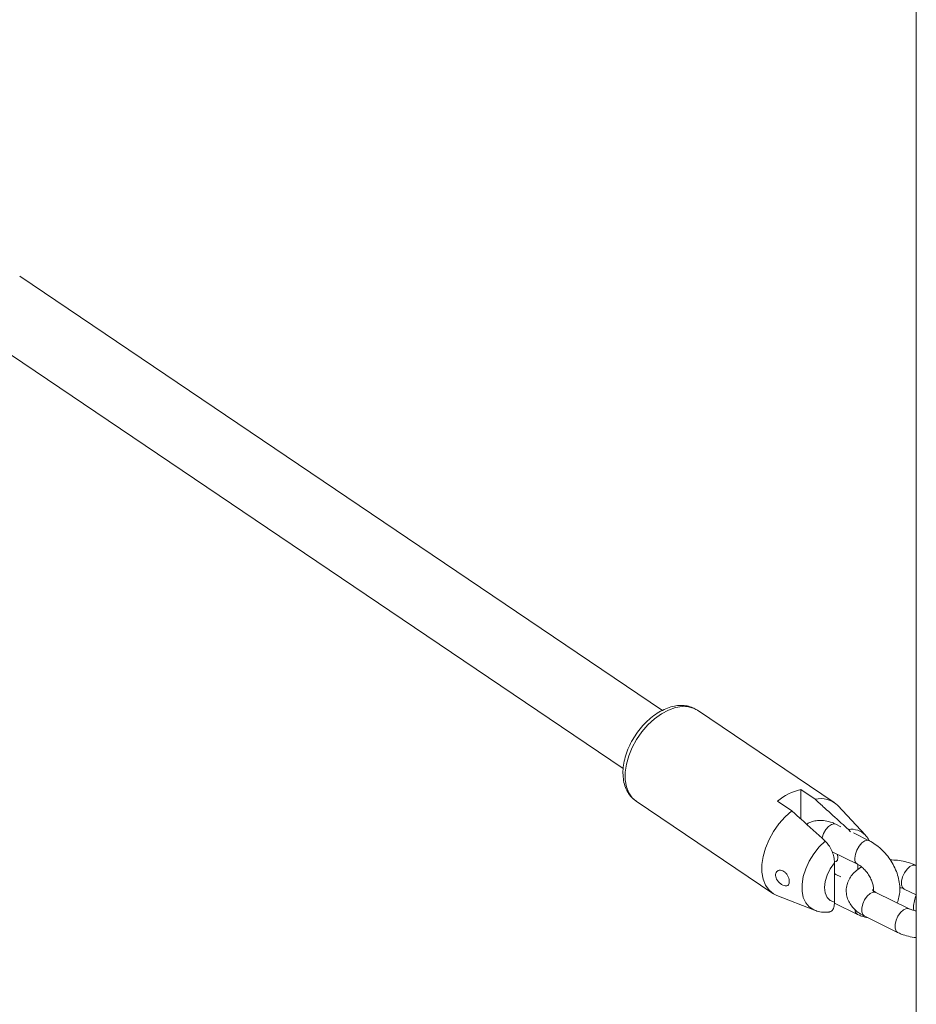
# Model space of a CAD drawing. Units: millimetres. Extents: x 0 to 42, y 0 to 29.8.
# Drawn here: x 34.3 to 35.2, y 24.3 to 25.2 of the extents above; entities that cross this region are included whole.
import ezdxf

# ---------------------------------------------------------------- set-up
doc = ezdxf.new("R2010")
doc.units = ezdxf.units.MM

msp = doc.modelspace()

# ---------------------------------------------------------------- linework, layer by layer
at = {"color": 7, "linetype": 'Continuous', "lineweight": 15}
for p, q in [((35.15079, 26.16878), (35.15079, 19.67892)), ((34.91935, 24.61378), (34.3327, 25.00999)), ((34.29807, 24.95614), (34.88356, 24.56073)), ((34.95081, 24.61425), (34.95118, 24.61401)), ((35.07593, 24.52976), (34.95118, 24.61401)), ((35.04559, 24.54154), (35.04559, 24.51475)), ((35.05859, 24.53277), (35.04559, 24.54154)), ((34.89521, 24.53114), (35.01996, 24.44688)), ((35.02431, 24.53104), (35.03731, 24.52226)), ((35.10448, 24.50003), (35.07925, 24.52693)), ((35.08221, 24.50766), (35.07758, 24.50994)), ((35.09105, 24.50293), (35.08898, 24.50516)), ((35.10799, 24.49494), (35.09368, 24.502)), ((35.0741, 24.4849), (35.09737, 24.47341)), ((35.07629, 24.47462), (35.07629, 24.43885)), ((35.09758, 24.4733), (35.09758, 24.46858)), ((35.15079, 24.47222), (35.15051, 24.47236)), ((35.07758, 24.46421), (35.07629, 24.46493)), ((35.08221, 24.46193), (35.07758, 24.46421)), ((35.13989, 24.45084), (35.15079, 24.44545)), ((35.02383, 24.44487), (35.0582, 24.43151)), ((35.14453, 24.43278), (35.11412, 24.44778)), ((35.07627, 24.4381), (35.09737, 24.42769)), ((35.1035, 24.42626), (35.1339, 24.41126))]:
    msp.add_line(p, q, dxfattribs=at)
at = {"color": 8, "linetype": 'Continuous', "lineweight": 15}
msp.add_line((35.07629, 24.46456), (35.07763, 24.46419), dxfattribs=at)
at = {"color": 8, "linetype": 'Continuous', "lineweight": 15, "flags": 128}
for points in [[(34.89521, 24.53114), (34.89171, 24.53417), (34.88856, 24.53867), (34.88641, 24.54414), (34.88532, 24.55042), (34.88532, 24.55735), (34.88641, 24.56471), (34.88856, 24.5723), (34.89171, 24.5799), (34.89576, 24.58728), (34.90059, 24.59425), (34.90608, 24.60059), (34.91207, 24.60612), (34.91837, 24.61069), (34.92481, 24.61416), (34.9312, 24.61644), (34.93737, 24.61745), (34.94312, 24.61717), (34.9483, 24.61561), (34.95081, 24.61425)], [(35.07758, 24.50994), (35.07617, 24.5103), (35.07363, 24.50974), (35.07092, 24.50792), (35.06837, 24.50503), (35.0663, 24.50144), (35.06495, 24.49758), (35.06486, 24.49719)], [(35.05824, 24.43149), (35.05741, 24.43184), (35.0533, 24.43449), (35.05008, 24.43833), (35.04787, 24.44322), (35.04675, 24.44898), (35.04675, 24.45542), (35.04787, 24.4623), (35.05008, 24.46937), (35.0533, 24.47638), (35.05741, 24.48309), (35.06227, 24.48926), (35.0677, 24.49466)], [(35.10802, 24.49492), (35.10658, 24.49529), (35.10403, 24.49474), (35.10132, 24.49291), (35.09878, 24.49003), (35.09671, 24.48644), (35.09535, 24.48258), (35.09488, 24.47891)], [(35.13993, 24.45081), (35.13844, 24.45214), (35.13752, 24.45471), (35.13752, 24.45811), (35.13844, 24.46194), (35.14018, 24.46572), (35.14253, 24.469), (35.1452, 24.4714), (35.14786, 24.47261), (35.15021, 24.47249), (35.15051, 24.47236)], [(35.11412, 24.44778), (35.11382, 24.44791), (35.11148, 24.44803), (35.10881, 24.44682), (35.10614, 24.44443), (35.1038, 24.44114), (35.10206, 24.43736), (35.10113, 24.43354), (35.10113, 24.43014), (35.10206, 24.42756), (35.1035, 24.42626)], [(35.14452, 24.43278), (35.14423, 24.43291), (35.14188, 24.43303), (35.13922, 24.43182), (35.13655, 24.42943), (35.1342, 24.42614), (35.13246, 24.42236), (35.13154, 24.41853), (35.13154, 24.41513), (35.13246, 24.41256), (35.13391, 24.41126)]]:
    msp.add_lwpolyline(points, dxfattribs=at)
at = {"color": 7, "linetype": 'Continuous', "lineweight": 15, "flags": 128}
for points in [[(35.02383, 24.44487), (35.02072, 24.4464), (35.01659, 24.44977), (35.01339, 24.45428), (35.01119, 24.45979), (35.01008, 24.46614), (35.01008, 24.47313), (35.01119, 24.48058), (35.01339, 24.48825), (35.01659, 24.49592), (35.02072, 24.50337), (35.02565, 24.51038), (35.03123, 24.51674), (35.03731, 24.52226)], [(35.07627, 24.47565), (35.07786, 24.47594), (35.07899, 24.4773), (35.07938, 24.47953)], [(35.07938, 24.47953), (35.07899, 24.4823), (35.07893, 24.48252)], [(35.07629, 24.43885), (35.0725, 24.44037), (35.0696, 24.44324), (35.06779, 24.44728), (35.06717, 24.45224), (35.06779, 24.45781), (35.0696, 24.46363), (35.0725, 24.46936), (35.07629, 24.47462)]]:
    msp.add_lwpolyline(points, dxfattribs=at)
at = {"color": 7, "linetype": 'Continuous', "lineweight": 15}
for centre, radius, start, end in [((35.05582, 24.494), 0.04863, 102.13966, 130.38904), ((35.06369, 24.51136), 0.02201, 45.02367, 103.40536)]:
    msp.add_arc(centre, radius, start, end, dxfattribs=at)
at = {"color": 8, "linetype": 'Continuous', "lineweight": 15}
for centre, radius, start, end in [((35.0918, 24.48772), 0.01766, 43.36707, 99.17451), ((35.10026, 24.47803), 0.00545, 170.7458, 237.93477), ((35.1, 24.43203), 0.00508, 178.5878, 238.72233)]:
    msp.add_arc(centre, radius, start, end, dxfattribs=at)
at = {"color": 7, "linetype": 'Continuous', "lineweight": 15}
for points, knots in [([(34.95065, 24.61421), (34.94949, 24.61493), (34.94678, 24.61663), (34.94182, 24.618), (34.93611, 24.6185), (34.93009, 24.61784), (34.92389, 24.61606), (34.91761, 24.61316), (34.91145, 24.60921), (34.90556, 24.60432), (34.90012, 24.59864), (34.89526, 24.59232), (34.89107, 24.58551), (34.88768, 24.57838), (34.88516, 24.57107), (34.88361, 24.56374), (34.88308, 24.55657), (34.88367, 24.54972), (34.88539, 24.54341), (34.88824, 24.53792), (34.89165, 24.5337), (34.8944, 24.53184), (34.89554, 24.53107)], [0, 0, 0, 0, 0.035249, 0.082619, 0.13039, 0.179414, 0.229978, 0.281773, 0.334203, 0.386737, 0.439186, 0.491558, 0.543939, 0.596422, 0.649106, 0.702101, 0.755463, 0.809075, 0.86235, 0.914436, 0.964661, 1, 1, 1, 1]), ([(35.08898, 24.50516), (35.08682, 24.50713), (35.07955, 24.51375), (35.06942, 24.52295), (35.06145, 24.53017), (35.05859, 24.53277)], [0, 0, 0, 0, 0.213399, 0.717619, 1, 1, 1, 1]), ([(35.03731, 24.52226), (35.04017, 24.51967), (35.0503, 24.51048), (35.06043, 24.50127), (35.0677, 24.49466)], [0, 0, 0, 0, 0.282381, 1, 1, 1, 1]), ([(35.07758, 24.50994), (35.07643, 24.51047), (35.07323, 24.51193), (35.06808, 24.51327), (35.06231, 24.51366), (35.05708, 24.51283), (35.05319, 24.51158), (35.05134, 24.51026), (35.05088, 24.50994)], [0, 0, 0, 0, 0.130379, 0.362299, 0.561197, 0.752494, 0.939207, 1, 1, 1, 1]), ([(35.0677, 24.49466), (35.06778, 24.49459), (35.06893, 24.49353), (35.0711, 24.49097), (35.07371, 24.48642), (35.07555, 24.48133), (35.07623, 24.47733), (35.07628, 24.47519), (35.07629, 24.47462)], [0, 0, 0, 0, 0.015119, 0.229114, 0.446129, 0.671809, 0.913883, 1, 1, 1, 1]), ([(35.10812, 24.49487), (35.10763, 24.4958), (35.10671, 24.49758), (35.1053, 24.49899), (35.10463, 24.49966)], [0, 0, 0, 0, 0.52702, 1, 1, 1, 1]), ([(35.13343, 24.43826), (35.13344, 24.43828), (35.13435, 24.43986), (35.13528, 24.44355), (35.13612, 24.44927), (35.13584, 24.45549), (35.13455, 24.46198), (35.13224, 24.46852), (35.12902, 24.47487), (35.12499, 24.48082), (35.12026, 24.4862), (35.11505, 24.49073), (35.11085, 24.49348), (35.10848, 24.49469), (35.10799, 24.49494)], [0, 0, 0, 0, 0.001063, 0.089194, 0.180904, 0.276737, 0.375651, 0.475778, 0.57593, 0.676121, 0.776781, 0.878318, 0.974622, 1, 1, 1, 1]), ([(35.15051, 24.47236), (35.14938, 24.47288), (35.14627, 24.47431), (35.14066, 24.47601), (35.13389, 24.47726), (35.12931, 24.47738), (35.1271, 24.47745)], [0, 0, 0, 0, 0.161544, 0.449059, 0.735069, 1, 1, 1, 1]), ([(35.02368, 24.46679), (35.02331, 24.4663), (35.02258, 24.46531), (35.02237, 24.4632), (35.02291, 24.46095), (35.02413, 24.45869), (35.02591, 24.45662), (35.02806, 24.45493), (35.03026, 24.45385), (35.03221, 24.45353), (35.03372, 24.45401), (35.0347, 24.45525), (35.03511, 24.45713), (35.03493, 24.45947), (35.03417, 24.462), (35.03287, 24.4644), (35.03111, 24.46636), (35.02906, 24.46766), (35.02691, 24.46815), (35.025, 24.46785), (35.02409, 24.46712), (35.02368, 24.46679)], [0, 0, 0, 0, 0.0516498, 0.1033616, 0.1538351, 0.2047314, 0.2579315, 0.3133789, 0.3691121, 0.4233301, 0.4762214, 0.5289278, 0.5819545, 0.635119, 0.6882929, 0.7414142, 0.7942576, 0.8469355, 0.9003814, 0.9554326, 1, 1, 1, 1]), ([(35.10106, 24.47096), (35.10072, 24.47079), (35.09855, 24.46971), (35.09531, 24.46703), (35.09152, 24.46301), (35.08885, 24.4585), (35.08721, 24.45355), (35.0868, 24.44832), (35.0877, 24.44314), (35.08973, 24.43838), (35.09277, 24.4341), (35.09678, 24.43029), (35.10052, 24.42778), (35.10292, 24.42656), (35.1035, 24.42626)], [0, 0, 0, 0, 0.018563, 0.120666, 0.21778, 0.309962, 0.398938, 0.494962, 0.587172, 0.67776, 0.769723, 0.865777, 0.967339, 1, 1, 1, 1]), ([(35.09737, 24.47341), (35.09783, 24.47317), (35.09918, 24.47246), (35.10173, 24.47059), (35.10474, 24.46761), (35.10749, 24.46398), (35.10971, 24.46), (35.11123, 24.45605), (35.11196, 24.45249), (35.11201, 24.44981), (35.11168, 24.4484), (35.11159, 24.44824), (35.11157, 24.4482)], [0, 0, 0, 0, 0.056668, 0.16712, 0.28027, 0.395792, 0.512239, 0.627683, 0.740612, 0.850763, 0.960293, 1, 1, 1, 1]), ([(35.11412, 24.44778), (35.11368, 24.44802), (35.11242, 24.44869), (35.11116, 24.44968), (35.1108, 24.4503), (35.11085, 24.45016), (35.11085, 24.45014)], [0, 0, 0, 0, 0.196774, 0.564842, 0.938887, 1, 1, 1, 1]), ([(35.1358, 24.45233), (35.13694, 24.45198), (35.13845, 24.45152), (35.1396, 24.45097), (35.13989, 24.45084)], [0, 0, 0, 0, 0.755462, 1, 1, 1, 1]), ([(35.15099, 24.44536), (35.15097, 24.44534), (35.15006, 24.44376), (35.14917, 24.44005), (35.14834, 24.43536), (35.14854, 24.43233), (35.14861, 24.43129)], [0, 0, 0, 0, 0.004636, 0.389955, 0.790943, 1, 1, 1, 1]), ([(35.0583, 24.43162), (35.05894, 24.43134), (35.06128, 24.43028), (35.0658, 24.42962), (35.06984, 24.42962), (35.072, 24.42988), (35.07223, 24.42991)], [0, 0, 0, 0, 0.148183, 0.542441, 0.951371, 1, 1, 1, 1]), ([(35.07629, 24.43885), (35.07628, 24.43839), (35.07624, 24.43626), (35.0755, 24.43299), (35.07362, 24.43029), (35.07175, 24.43008), (35.07103, 24.42999)], [0, 0, 0, 0, 0.095438, 0.438747, 0.783516, 1, 1, 1, 1]), ([(35.15079, 24.43083), (35.15016, 24.43094), (35.14811, 24.43129), (35.14606, 24.43206), (35.14481, 24.43265), (35.14453, 24.43278)], [0, 0, 0, 0, 0.257753, 0.830862, 1, 1, 1, 1]), ([(35.09737, 24.42769), (35.09852, 24.42715), (35.10164, 24.4257), (35.10489, 24.42501), (35.10694, 24.42457)], [0, 0, 0, 0, 0.369111, 1, 1, 1, 1]), ([(35.1339, 24.41126), (35.13503, 24.41074), (35.13814, 24.40929), (35.14376, 24.40766), (35.14838, 24.40664), (35.15077, 24.40651), (35.15079, 24.40651)], [0, 0, 0, 0, 0.21896, 0.608665, 0.99633, 1, 1, 1, 1])]:
    msp.add_open_spline(points, degree=3, knots=knots, dxfattribs=at)

doc.saveas('drawing.dxf')
